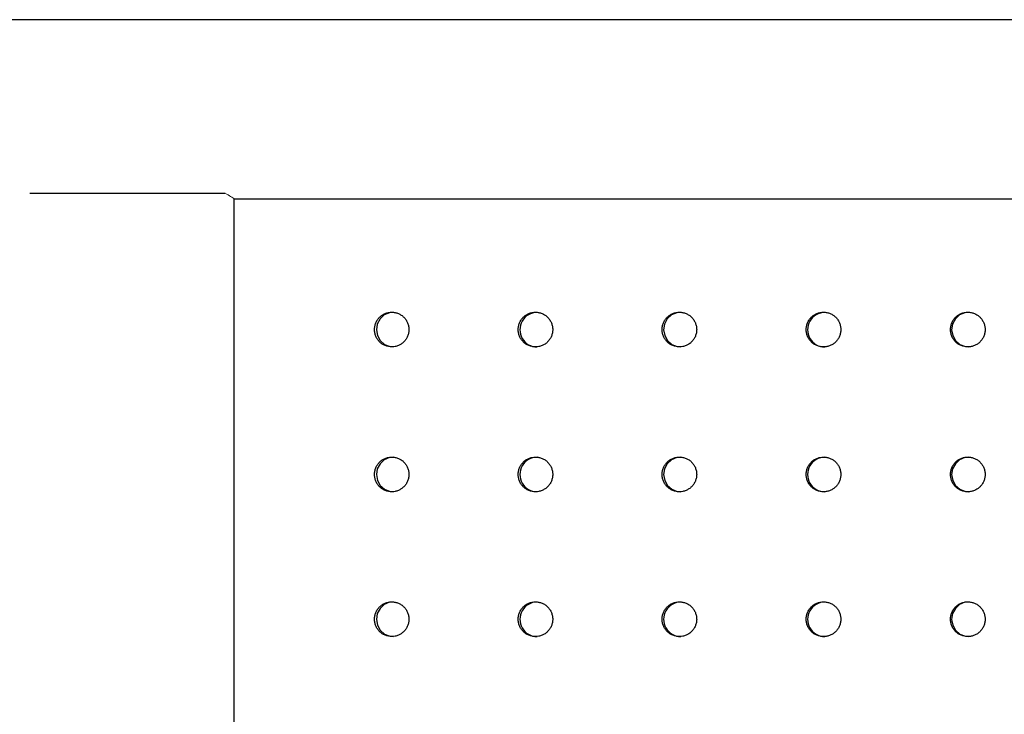
# Model space of a CAD drawing. Units: millimetres. Extents: x 26822 to 31767, y 9530 to 24486.
# Drawn here: x 29889 to 29923, y 10546 to 10570 of the extents above; entities that cross this region are included whole.
import ezdxf

# ---------------------------------------------------------------- set-up
doc = ezdxf.new("R2010")
doc.units = ezdxf.units.MM
doc.layers.get('0').update_dxf_attribs({"lineweight": 30})

msp = doc.modelspace()

# ---------------------------------------------------------------- linework, layer by layer
at = {"color": 7, "linetype": 'Continuous', "lineweight": 25}
for p, q in [((29895.9556, 10569.52462), (29880.16066, 10569.52462)), ((30056.91049, 10569.52462), (29895.9556, 10569.52462)), ((29890.01433, 10563.52462), (29889.18795, 10563.52462)), ((29894.80898, 10563.52462), (29890.01433, 10563.52462)), ((29895.94228, 10563.52462), (29894.80898, 10563.52462)), ((29896.23927, 10563.32462), (29896.23927, 10499.32462)), ((30049.20391, 10563.32462), (29896.23927, 10563.32462))]:
    msp.add_line(p, q, dxfattribs=at)
at = {"color": 7, "linetype": 'Continuous', "lineweight": 25, "flags": 128}
for points in [[(29901.75647, 10559.41732), (29901.61919, 10559.40853), (29901.43527, 10559.32994), (29901.28751, 10559.19437), (29901.19258, 10559.01712), (29901.16117, 10558.81817), (29901.19682, 10558.61994), (29901.2955, 10558.44479), (29901.44611, 10558.31246), (29901.63167, 10558.23787), (29901.756, 10558.22462), (29901.756, 10558.22462)], [(29911.68102, 10559.41732), (29911.54332, 10559.40853), (29911.35885, 10559.32994), (29911.21066, 10559.19437), (29911.11545, 10559.01712), (29911.08394, 10558.81817), (29911.11969, 10558.61994), (29911.21868, 10558.44479), (29911.36973, 10558.31246), (29911.55584, 10558.23787), (29911.68054, 10558.22462), (29911.68054, 10558.22462)], [(29921.63175, 10559.41732), (29921.49373, 10559.40853), (29921.30884, 10559.32994), (29921.1603, 10559.19437), (29921.06486, 10559.01712), (29921.03328, 10558.81817), (29921.06911, 10558.61994), (29921.16833, 10558.44479), (29921.31974, 10558.31246), (29921.50628, 10558.23787), (29921.63127, 10558.22462), (29921.63127, 10558.22462)], [(29901.75647, 10554.41732), (29901.61919, 10554.40853), (29901.43527, 10554.32994), (29901.28751, 10554.19437), (29901.19258, 10554.01712), (29901.16117, 10553.81817), (29901.19682, 10553.61994), (29901.2955, 10553.44479), (29901.44611, 10553.31246), (29901.63167, 10553.23787), (29901.756, 10553.22462), (29901.756, 10553.22462)], [(29911.68102, 10554.41732), (29911.54332, 10554.40853), (29911.35885, 10554.32994), (29911.21066, 10554.19437), (29911.11545, 10554.01712), (29911.08394, 10553.81817), (29911.11969, 10553.61994), (29911.21868, 10553.44479), (29911.36973, 10553.31246), (29911.55584, 10553.23787), (29911.68054, 10553.22462), (29911.68054, 10553.22462)], [(29921.63175, 10554.41732), (29921.49373, 10554.40853), (29921.30884, 10554.32994), (29921.1603, 10554.19437), (29921.06486, 10554.01712), (29921.03328, 10553.81817), (29921.06911, 10553.61994), (29921.16833, 10553.44479), (29921.31974, 10553.31246), (29921.50628, 10553.23787), (29921.63127, 10553.22462), (29921.63127, 10553.22462)], [(29901.75647, 10549.41732), (29901.61919, 10549.40853), (29901.43527, 10549.32994), (29901.28751, 10549.19437), (29901.19258, 10549.01712), (29901.16117, 10548.81817), (29901.19682, 10548.61994), (29901.2955, 10548.44479), (29901.44611, 10548.31246), (29901.63167, 10548.23787), (29901.756, 10548.22462), (29901.756, 10548.22462)], [(29921.63175, 10549.41732), (29921.49373, 10549.40853), (29921.30884, 10549.32994), (29921.1603, 10549.19437), (29921.06486, 10549.01712), (29921.03328, 10548.81817), (29921.06911, 10548.61994), (29921.16833, 10548.44479), (29921.31974, 10548.31246), (29921.50628, 10548.23787), (29921.63127, 10548.22462), (29921.63127, 10548.22462)]]:
    msp.add_lwpolyline(points, dxfattribs=at)
at = {"color": 7, "linetype": 'Continuous', "lineweight": 25}
for centre, radius, start, end in [((29906.71383, 10558.82097), 0.59635, 89.879702, 270.074602), ((29916.65123, 10558.82097), 0.59636, 89.781897, 270.172313), ((29906.71383, 10553.82097), 0.59635, 89.879702, 270.074602), ((29916.65123, 10553.82097), 0.59636, 89.781897, 270.172313), ((29906.71383, 10548.82097), 0.59635, 89.879702, 270.074602), ((29911.67922, 10548.82097), 0.59635, 89.827884, 270.12637), ((29916.65123, 10548.82097), 0.59636, 89.781897, 270.172313)]:
    msp.add_arc(centre, radius, start, end, dxfattribs=at)
at = {"color": 144, "linetype": 'Continuous', "lineweight": 18}
msp.add_open_spline([(29896.26629, 10563.32946), (29896.22397, 10563.35958), (29896.14055, 10563.41896), (29896.00773, 10563.48974), (29895.94228, 10563.52462)], degree=3, knots=[0, 0, 0, 0, 0.50720761, 1, 1, 1, 1], dxfattribs=at)
at = {"color": 7, "linetype": 'Continuous', "lineweight": 25}
for points in [[(29901.69116, 10558.22462), (29901.73047, 10558.22462), (29901.76912, 10558.22851), (29901.84515, 10558.24375), (29901.88294, 10558.25529), (29901.95499, 10558.2854), (29901.98916, 10558.30383), (29902.05384, 10558.34738), (29902.08446, 10558.37272), (29902.13935, 10558.42808), (29902.16398, 10558.45829), (29902.20748, 10558.52388), (29902.22597, 10558.5588), (29902.25564, 10558.631), (29902.26706, 10558.6688), (29902.28234, 10558.74625), (29902.28612, 10558.78518), (29902.28616, 10558.86344), (29902.2823, 10558.90319), (29902.26712, 10558.98014), (29902.25589, 10559.01754), (29902.22611, 10559.09018), (29902.20747, 10559.12532), (29902.16441, 10559.19035), (29902.13982, 10559.22066), (29902.08431, 10559.27669), (29902.0542, 10559.30157), (29901.98977, 10559.34504), (29901.95501, 10559.36382), (29901.8829, 10559.39396), (29901.84582, 10559.40531), (29901.7696, 10559.42067), (29901.73017, 10559.4246), (29901.65252, 10559.42463), (29901.61393, 10559.42085), (29901.53725, 10559.40553), (29901.49964, 10559.39402), (29901.42803, 10559.36416), (29901.3935, 10559.34562), (29901.32832, 10559.30175), (29901.29834, 10559.27692), (29901.24345, 10559.22165), (29901.21831, 10559.19082), (29901.17504, 10559.12557), (29901.15675, 10559.09112), (29901.12687, 10559.01858), (29901.11537, 10558.98042), (29901.10019, 10558.90372), (29901.09631, 10558.86478), (29901.09624, 10558.78565), (29901.10007, 10558.74649), (29901.11511, 10558.66982), (29901.12648, 10558.63179), (29901.15631, 10558.559), (29901.17456, 10558.52452), (29901.21763, 10558.45932), (29901.24273, 10558.4284), (29901.29761, 10558.37296), (29901.32753, 10558.34811), (29901.39241, 10558.30426), (29901.42712, 10558.28553), (29901.53447, 10558.24055), (29901.61256, 10558.22462), (29901.69116, 10558.22462)], [(29906.65597, 10558.22462), (29906.69534, 10558.22462), (29906.73405, 10558.22851), (29906.8102, 10558.24375), (29906.84804, 10558.25529), (29906.92021, 10558.2854), (29906.95444, 10558.30383), (29907.01921, 10558.34738), (29907.04988, 10558.37272), (29907.10486, 10558.42808), (29907.12953, 10558.45829), (29907.17309, 10558.52388), (29907.1916, 10558.5588), (29907.22132, 10558.631), (29907.23276, 10558.6688), (29907.24807, 10558.74625), (29907.25185, 10558.78518), (29907.25189, 10558.86344), (29907.24802, 10558.90319), (29907.23282, 10558.98014), (29907.22157, 10559.01754), (29907.19174, 10559.09018), (29907.17308, 10559.12532), (29907.12995, 10559.19035), (29907.10533, 10559.22066), (29907.04973, 10559.27669), (29907.01957, 10559.30157), (29906.95504, 10559.34504), (29906.92023, 10559.36382), (29906.84801, 10559.39396), (29906.81087, 10559.40531), (29906.73453, 10559.42067), (29906.69504, 10559.4246), (29906.61727, 10559.42463), (29906.57862, 10559.42085), (29906.50182, 10559.40553), (29906.46415, 10559.39402), (29906.39242, 10559.36416), (29906.35785, 10559.34562), (29906.29257, 10559.30175), (29906.26254, 10559.27692), (29906.20756, 10559.22165), (29906.18238, 10559.19082), (29906.13904, 10559.12557), (29906.12072, 10559.09112), (29906.09079, 10559.01858), (29906.07928, 10558.98042), (29906.06408, 10558.90372), (29906.06019, 10558.86478), (29906.06011, 10558.78565), (29906.06395, 10558.74649), (29906.07901, 10558.66982), (29906.0904, 10558.63179), (29906.12028, 10558.559), (29906.13856, 10558.52452), (29906.1817, 10558.45932), (29906.20684, 10558.4284), (29906.26181, 10558.37296), (29906.29177, 10558.34811), (29906.35676, 10558.30426), (29906.39152, 10558.28553), (29906.49904, 10558.24055), (29906.57724, 10558.22462), (29906.65597, 10558.22462)], [(29911.62812, 10558.22462), (29911.66754, 10558.22462), (29911.7063, 10558.22851), (29911.78256, 10558.24375), (29911.82046, 10558.25529), (29911.89272, 10558.2854), (29911.927, 10558.30383), (29911.99186, 10558.34738), (29912.02258, 10558.37272), (29912.07763, 10558.42808), (29912.10233, 10558.45829), (29912.14595, 10558.52388), (29912.16449, 10558.5588), (29912.19425, 10558.631), (29912.20571, 10558.6688), (29912.22103, 10558.74625), (29912.22482, 10558.78518), (29912.22486, 10558.86344), (29912.22099, 10558.90319), (29912.20577, 10558.98014), (29912.1945, 10559.01754), (29912.16463, 10559.09018), (29912.14595, 10559.12532), (29912.10275, 10559.19035), (29912.0781, 10559.22066), (29912.02242, 10559.27669), (29911.99222, 10559.30157), (29911.9276, 10559.34504), (29911.89274, 10559.36382), (29911.82042, 10559.39396), (29911.78323, 10559.40531), (29911.70678, 10559.42067), (29911.66724, 10559.4246), (29911.58936, 10559.42463), (29911.55066, 10559.42085), (29911.47375, 10559.40553), (29911.43602, 10559.39402), (29911.3642, 10559.36416), (29911.32957, 10559.34562), (29911.2642, 10559.30175), (29911.23413, 10559.27692), (29911.17907, 10559.22165), (29911.15386, 10559.19082), (29911.11046, 10559.12557), (29911.09212, 10559.09112), (29911.06214, 10559.01858), (29911.05061, 10558.98042), (29911.03539, 10558.90372), (29911.0315, 10558.86478), (29911.03142, 10558.78565), (29911.03526, 10558.74649), (29911.05035, 10558.66982), (29911.06175, 10558.63179), (29911.09167, 10558.559), (29911.10998, 10558.52452), (29911.15318, 10558.45932), (29911.17835, 10558.4284), (29911.2334, 10558.37296), (29911.2634, 10558.34811), (29911.32848, 10558.30426), (29911.36329, 10558.28553), (29911.47096, 10558.24055), (29911.54928, 10558.22462), (29911.62812, 10558.22462)], [(29916.60682, 10558.22462), (29916.64629, 10558.22462), (29916.6851, 10558.22851), (29916.76145, 10558.24375), (29916.79939, 10558.25529), (29916.87175, 10558.2854), (29916.90606, 10558.30383), (29916.97101, 10558.34738), (29917.00176, 10558.37272), (29917.05688, 10558.42808), (29917.08161, 10558.45829), (29917.12529, 10558.52388), (29917.14385, 10558.5588), (29917.17365, 10558.631), (29917.18512, 10558.6688), (29917.20046, 10558.74625), (29917.20426, 10558.78518), (29917.2043, 10558.86344), (29917.20042, 10558.90319), (29917.18518, 10558.98014), (29917.1739, 10559.01754), (29917.14399, 10559.09018), (29917.12528, 10559.12532), (29917.08204, 10559.19035), (29917.05735, 10559.22066), (29917.00161, 10559.27669), (29916.97137, 10559.30157), (29916.90667, 10559.34504), (29916.87176, 10559.36382), (29916.79936, 10559.39396), (29916.76212, 10559.40531), (29916.68558, 10559.42067), (29916.64599, 10559.4246), (29916.56801, 10559.42463), (29916.52926, 10559.42085), (29916.45226, 10559.40553), (29916.41448, 10559.39402), (29916.34257, 10559.36416), (29916.3079, 10559.34562), (29916.24245, 10559.30175), (29916.21234, 10559.27692), (29916.15721, 10559.22165), (29916.13197, 10559.19082), (29916.08852, 10559.12557), (29916.07015, 10559.09112), (29916.04013, 10559.01858), (29916.02859, 10558.98042), (29916.01335, 10558.90372), (29916.00945, 10558.86478), (29916.00937, 10558.78565), (29916.01322, 10558.74649), (29916.02832, 10558.66982), (29916.03974, 10558.63179), (29916.0697, 10558.559), (29916.08803, 10558.52452), (29916.13128, 10558.45932), (29916.15649, 10558.4284), (29916.2116, 10558.37296), (29916.24165, 10558.34811), (29916.30681, 10558.30426), (29916.34166, 10558.28553), (29916.44946, 10558.24055), (29916.52788, 10558.22462), (29916.60682, 10558.22462)], [(29921.5913, 10558.22462), (29921.63081, 10558.22462), (29921.66966, 10558.22851), (29921.7461, 10558.24375), (29921.78408, 10558.25529), (29921.85651, 10558.2854), (29921.89087, 10558.30383), (29921.95588, 10558.34738), (29921.98667, 10558.37272), (29922.04184, 10558.42808), (29922.0666, 10558.45829), (29922.11033, 10558.52388), (29922.12891, 10558.5588), (29922.15874, 10558.631), (29922.17022, 10558.6688), (29922.18558, 10558.74625), (29922.18938, 10558.78518), (29922.18942, 10558.86344), (29922.18553, 10558.90319), (29922.17028, 10558.98014), (29922.15899, 10559.01754), (29922.12905, 10559.09018), (29922.11032, 10559.12532), (29922.06703, 10559.19035), (29922.04231, 10559.22066), (29921.98651, 10559.27669), (29921.95624, 10559.30157), (29921.89147, 10559.34504), (29921.85653, 10559.36382), (29921.78405, 10559.39396), (29921.74677, 10559.40531), (29921.67015, 10559.42067), (29921.63051, 10559.4246), (29921.55245, 10559.42463), (29921.51366, 10559.42085), (29921.43657, 10559.40553), (29921.39875, 10559.39402), (29921.32676, 10559.36416), (29921.29206, 10559.34562), (29921.22653, 10559.30175), (29921.19639, 10559.27692), (29921.1412, 10559.22165), (29921.11593, 10559.19082), (29921.07243, 10559.12557), (29921.05404, 10559.09112), (29921.024, 10559.01858), (29921.01244, 10558.98042), (29920.99718, 10558.90372), (29920.99328, 10558.86478), (29920.9932, 10558.78565), (29920.99705, 10558.74649), (29921.01217, 10558.66982), (29921.0236, 10558.63179), (29921.05359, 10558.559), (29921.07194, 10558.52452), (29921.11524, 10558.45932), (29921.14048, 10558.4284), (29921.19565, 10558.37296), (29921.22573, 10558.34811), (29921.29096, 10558.30426), (29921.32586, 10558.28553), (29921.43377, 10558.24055), (29921.51227, 10558.22462), (29921.5913, 10558.22462)], [(29901.69116, 10553.22462), (29901.73047, 10553.22462), (29901.76912, 10553.22851), (29901.84515, 10553.24375), (29901.88294, 10553.25529), (29901.95499, 10553.2854), (29901.98916, 10553.30383), (29902.05384, 10553.34738), (29902.08446, 10553.37272), (29902.13935, 10553.42808), (29902.16398, 10553.45829), (29902.20748, 10553.52388), (29902.22597, 10553.5588), (29902.25564, 10553.631), (29902.26706, 10553.6688), (29902.28234, 10553.74625), (29902.28612, 10553.78518), (29902.28616, 10553.86344), (29902.2823, 10553.90319), (29902.26712, 10553.98014), (29902.25589, 10554.01754), (29902.22611, 10554.09018), (29902.20747, 10554.12532), (29902.16441, 10554.19035), (29902.13982, 10554.22066), (29902.08431, 10554.27669), (29902.0542, 10554.30157), (29901.98977, 10554.34504), (29901.95501, 10554.36382), (29901.8829, 10554.39396), (29901.84582, 10554.40531), (29901.7696, 10554.42067), (29901.73017, 10554.4246), (29901.65252, 10554.42463), (29901.61393, 10554.42085), (29901.53725, 10554.40553), (29901.49964, 10554.39402), (29901.42803, 10554.36416), (29901.3935, 10554.34562), (29901.32832, 10554.30175), (29901.29834, 10554.27692), (29901.24345, 10554.22165), (29901.21831, 10554.19082), (29901.17504, 10554.12557), (29901.15675, 10554.09112), (29901.12687, 10554.01858), (29901.11537, 10553.98042), (29901.10019, 10553.90372), (29901.09631, 10553.86478), (29901.09624, 10553.78565), (29901.10007, 10553.74649), (29901.11511, 10553.66982), (29901.12648, 10553.63179), (29901.15631, 10553.559), (29901.17456, 10553.52452), (29901.21763, 10553.45932), (29901.24273, 10553.4284), (29901.29761, 10553.37296), (29901.32753, 10553.34811), (29901.39241, 10553.30426), (29901.42712, 10553.28553), (29901.53447, 10553.24055), (29901.61256, 10553.22462), (29901.69116, 10553.22462)], [(29906.65597, 10553.22462), (29906.69534, 10553.22462), (29906.73405, 10553.22851), (29906.8102, 10553.24375), (29906.84804, 10553.25529), (29906.92021, 10553.2854), (29906.95444, 10553.30383), (29907.01921, 10553.34738), (29907.04988, 10553.37272), (29907.10486, 10553.42808), (29907.12953, 10553.45829), (29907.17309, 10553.52388), (29907.1916, 10553.5588), (29907.22132, 10553.631), (29907.23276, 10553.6688), (29907.24807, 10553.74625), (29907.25185, 10553.78518), (29907.25189, 10553.86344), (29907.24802, 10553.90319), (29907.23282, 10553.98014), (29907.22157, 10554.01754), (29907.19174, 10554.09018), (29907.17308, 10554.12532), (29907.12995, 10554.19035), (29907.10533, 10554.22066), (29907.04973, 10554.27669), (29907.01957, 10554.30157), (29906.95504, 10554.34504), (29906.92023, 10554.36382), (29906.84801, 10554.39396), (29906.81087, 10554.40531), (29906.73453, 10554.42067), (29906.69504, 10554.4246), (29906.61727, 10554.42463), (29906.57862, 10554.42085), (29906.50182, 10554.40553), (29906.46415, 10554.39402), (29906.39242, 10554.36416), (29906.35785, 10554.34562), (29906.29257, 10554.30175), (29906.26254, 10554.27692), (29906.20756, 10554.22165), (29906.18238, 10554.19082), (29906.13904, 10554.12557), (29906.12072, 10554.09112), (29906.09079, 10554.01858), (29906.07928, 10553.98042), (29906.06408, 10553.90372), (29906.06019, 10553.86478), (29906.06011, 10553.78565), (29906.06395, 10553.74649), (29906.07901, 10553.66982), (29906.0904, 10553.63179), (29906.12028, 10553.559), (29906.13856, 10553.52452), (29906.1817, 10553.45932), (29906.20684, 10553.4284), (29906.26181, 10553.37296), (29906.29177, 10553.34811), (29906.35676, 10553.30426), (29906.39152, 10553.28553), (29906.49904, 10553.24055), (29906.57724, 10553.22462), (29906.65597, 10553.22462)], [(29911.62812, 10553.22462), (29911.66754, 10553.22462), (29911.7063, 10553.22851), (29911.78256, 10553.24375), (29911.82046, 10553.25529), (29911.89272, 10553.2854), (29911.927, 10553.30383), (29911.99186, 10553.34738), (29912.02258, 10553.37272), (29912.07763, 10553.42808), (29912.10233, 10553.45829), (29912.14595, 10553.52388), (29912.16449, 10553.5588), (29912.19425, 10553.631), (29912.20571, 10553.6688), (29912.22103, 10553.74625), (29912.22482, 10553.78518), (29912.22486, 10553.86344), (29912.22099, 10553.90319), (29912.20577, 10553.98014), (29912.1945, 10554.01754), (29912.16463, 10554.09018), (29912.14595, 10554.12532), (29912.10275, 10554.19035), (29912.0781, 10554.22066), (29912.02242, 10554.27669), (29911.99222, 10554.30157), (29911.9276, 10554.34504), (29911.89274, 10554.36382), (29911.82042, 10554.39396), (29911.78323, 10554.40531), (29911.70678, 10554.42067), (29911.66724, 10554.4246), (29911.58936, 10554.42463), (29911.55066, 10554.42085), (29911.47375, 10554.40553), (29911.43602, 10554.39402), (29911.3642, 10554.36416), (29911.32957, 10554.34562), (29911.2642, 10554.30175), (29911.23413, 10554.27692), (29911.17907, 10554.22165), (29911.15386, 10554.19082), (29911.11046, 10554.12557), (29911.09212, 10554.09112), (29911.06214, 10554.01858), (29911.05061, 10553.98042), (29911.03539, 10553.90372), (29911.0315, 10553.86478), (29911.03142, 10553.78565), (29911.03526, 10553.74649), (29911.05035, 10553.66982), (29911.06175, 10553.63179), (29911.09167, 10553.559), (29911.10998, 10553.52452), (29911.15318, 10553.45932), (29911.17835, 10553.4284), (29911.2334, 10553.37296), (29911.2634, 10553.34811), (29911.32848, 10553.30426), (29911.36329, 10553.28553), (29911.47096, 10553.24055), (29911.54928, 10553.22462), (29911.62812, 10553.22462)], [(29916.60682, 10553.22462), (29916.64629, 10553.22462), (29916.6851, 10553.22851), (29916.76145, 10553.24375), (29916.79939, 10553.25529), (29916.87175, 10553.2854), (29916.90606, 10553.30383), (29916.97101, 10553.34738), (29917.00176, 10553.37272), (29917.05688, 10553.42808), (29917.08161, 10553.45829), (29917.12529, 10553.52388), (29917.14385, 10553.5588), (29917.17365, 10553.631), (29917.18512, 10553.6688), (29917.20046, 10553.74625), (29917.20426, 10553.78518), (29917.2043, 10553.86344), (29917.20042, 10553.90319), (29917.18518, 10553.98014), (29917.1739, 10554.01754), (29917.14399, 10554.09018), (29917.12528, 10554.12532), (29917.08204, 10554.19035), (29917.05735, 10554.22066), (29917.00161, 10554.27669), (29916.97137, 10554.30157), (29916.90667, 10554.34504), (29916.87176, 10554.36382), (29916.79936, 10554.39396), (29916.76212, 10554.40531), (29916.68558, 10554.42067), (29916.64599, 10554.4246), (29916.56801, 10554.42463), (29916.52926, 10554.42085), (29916.45226, 10554.40553), (29916.41448, 10554.39402), (29916.34257, 10554.36416), (29916.3079, 10554.34562), (29916.24245, 10554.30175), (29916.21234, 10554.27692), (29916.15721, 10554.22165), (29916.13197, 10554.19082), (29916.08852, 10554.12557), (29916.07015, 10554.09112), (29916.04013, 10554.01858), (29916.02859, 10553.98042), (29916.01335, 10553.90372), (29916.00945, 10553.86478), (29916.00937, 10553.78565), (29916.01322, 10553.74649), (29916.02832, 10553.66982), (29916.03974, 10553.63179), (29916.0697, 10553.559), (29916.08803, 10553.52452), (29916.13128, 10553.45932), (29916.15649, 10553.4284), (29916.2116, 10553.37296), (29916.24165, 10553.34811), (29916.30681, 10553.30426), (29916.34166, 10553.28553), (29916.44946, 10553.24055), (29916.52788, 10553.22462), (29916.60682, 10553.22462)], [(29921.5913, 10553.22462), (29921.63081, 10553.22462), (29921.66966, 10553.22851), (29921.7461, 10553.24375), (29921.78408, 10553.25529), (29921.85651, 10553.2854), (29921.89087, 10553.30383), (29921.95588, 10553.34738), (29921.98667, 10553.37272), (29922.04184, 10553.42808), (29922.0666, 10553.45829), (29922.11033, 10553.52388), (29922.12891, 10553.5588), (29922.15874, 10553.631), (29922.17022, 10553.6688), (29922.18558, 10553.74625), (29922.18938, 10553.78518), (29922.18942, 10553.86344), (29922.18553, 10553.90319), (29922.17028, 10553.98014), (29922.15899, 10554.01754), (29922.12905, 10554.09018), (29922.11032, 10554.12532), (29922.06703, 10554.19035), (29922.04231, 10554.22066), (29921.98651, 10554.27669), (29921.95624, 10554.30157), (29921.89147, 10554.34504), (29921.85653, 10554.36382), (29921.78405, 10554.39396), (29921.74677, 10554.40531), (29921.67015, 10554.42067), (29921.63051, 10554.4246), (29921.55245, 10554.42463), (29921.51366, 10554.42085), (29921.43657, 10554.40553), (29921.39875, 10554.39402), (29921.32676, 10554.36416), (29921.29206, 10554.34562), (29921.22653, 10554.30175), (29921.19639, 10554.27692), (29921.1412, 10554.22165), (29921.11593, 10554.19082), (29921.07243, 10554.12557), (29921.05404, 10554.09112), (29921.024, 10554.01858), (29921.01244, 10553.98042), (29920.99718, 10553.90372), (29920.99328, 10553.86478), (29920.9932, 10553.78565), (29920.99705, 10553.74649), (29921.01217, 10553.66982), (29921.0236, 10553.63179), (29921.05359, 10553.559), (29921.07194, 10553.52452), (29921.11524, 10553.45932), (29921.14048, 10553.4284), (29921.19565, 10553.37296), (29921.22573, 10553.34811), (29921.29096, 10553.30426), (29921.32586, 10553.28553), (29921.43377, 10553.24055), (29921.51227, 10553.22462), (29921.5913, 10553.22462)], [(29901.69116, 10548.22462), (29901.73047, 10548.22462), (29901.76912, 10548.22851), (29901.84515, 10548.24375), (29901.88294, 10548.25529), (29901.95499, 10548.2854), (29901.98916, 10548.30383), (29902.05384, 10548.34738), (29902.08446, 10548.37272), (29902.13935, 10548.42808), (29902.16398, 10548.45829), (29902.20748, 10548.52388), (29902.22597, 10548.5588), (29902.25564, 10548.631), (29902.26706, 10548.6688), (29902.28234, 10548.74625), (29902.28612, 10548.78518), (29902.28616, 10548.86344), (29902.2823, 10548.90319), (29902.26712, 10548.98014), (29902.25589, 10549.01754), (29902.22611, 10549.09018), (29902.20747, 10549.12532), (29902.16441, 10549.19035), (29902.13982, 10549.22066), (29902.08431, 10549.27669), (29902.0542, 10549.30157), (29901.98977, 10549.34504), (29901.95501, 10549.36382), (29901.8829, 10549.39396), (29901.84582, 10549.40531), (29901.7696, 10549.42067), (29901.73017, 10549.4246), (29901.65252, 10549.42463), (29901.61393, 10549.42085), (29901.53725, 10549.40553), (29901.49964, 10549.39402), (29901.42803, 10549.36416), (29901.3935, 10549.34562), (29901.32832, 10549.30175), (29901.29834, 10549.27692), (29901.24345, 10549.22165), (29901.21831, 10549.19082), (29901.17504, 10549.12557), (29901.15675, 10549.09112), (29901.12687, 10549.01858), (29901.11537, 10548.98042), (29901.10019, 10548.90372), (29901.09631, 10548.86478), (29901.09624, 10548.78565), (29901.10007, 10548.74649), (29901.11511, 10548.66982), (29901.12648, 10548.63179), (29901.15631, 10548.559), (29901.17456, 10548.52452), (29901.21763, 10548.45932), (29901.24273, 10548.4284), (29901.29761, 10548.37296), (29901.32753, 10548.34811), (29901.39241, 10548.30426), (29901.42712, 10548.28553), (29901.53447, 10548.24055), (29901.61256, 10548.22462), (29901.69116, 10548.22462)], [(29906.65597, 10548.22462), (29906.69534, 10548.22462), (29906.73405, 10548.22851), (29906.8102, 10548.24375), (29906.84804, 10548.25529), (29906.92021, 10548.2854), (29906.95444, 10548.30383), (29907.01921, 10548.34738), (29907.04988, 10548.37272), (29907.10486, 10548.42808), (29907.12953, 10548.45829), (29907.17309, 10548.52388), (29907.1916, 10548.5588), (29907.22132, 10548.631), (29907.23276, 10548.6688), (29907.24807, 10548.74625), (29907.25185, 10548.78518), (29907.25189, 10548.86344), (29907.24802, 10548.90319), (29907.23282, 10548.98014), (29907.22157, 10549.01754), (29907.19174, 10549.09018), (29907.17308, 10549.12532), (29907.12995, 10549.19035), (29907.10533, 10549.22066), (29907.04973, 10549.27669), (29907.01957, 10549.30157), (29906.95504, 10549.34504), (29906.92023, 10549.36382), (29906.84801, 10549.39396), (29906.81087, 10549.40531), (29906.73453, 10549.42067), (29906.69504, 10549.4246), (29906.61727, 10549.42463), (29906.57862, 10549.42085), (29906.50182, 10549.40553), (29906.46415, 10549.39402), (29906.39242, 10549.36416), (29906.35785, 10549.34562), (29906.29257, 10549.30175), (29906.26254, 10549.27692), (29906.20756, 10549.22165), (29906.18238, 10549.19082), (29906.13904, 10549.12557), (29906.12072, 10549.09112), (29906.09079, 10549.01858), (29906.07928, 10548.98042), (29906.06408, 10548.90372), (29906.06019, 10548.86478), (29906.06011, 10548.78565), (29906.06395, 10548.74649), (29906.07901, 10548.66982), (29906.0904, 10548.63179), (29906.12028, 10548.559), (29906.13856, 10548.52452), (29906.1817, 10548.45932), (29906.20684, 10548.4284), (29906.26181, 10548.37296), (29906.29177, 10548.34811), (29906.35676, 10548.30426), (29906.39152, 10548.28553), (29906.49904, 10548.24055), (29906.57724, 10548.22462), (29906.65597, 10548.22462)], [(29911.62812, 10548.22462), (29911.66754, 10548.22462), (29911.7063, 10548.22851), (29911.78256, 10548.24375), (29911.82046, 10548.25529), (29911.89272, 10548.2854), (29911.927, 10548.30383), (29911.99186, 10548.34738), (29912.02258, 10548.37272), (29912.07763, 10548.42808), (29912.10233, 10548.45829), (29912.14595, 10548.52388), (29912.16449, 10548.5588), (29912.19425, 10548.631), (29912.20571, 10548.6688), (29912.22103, 10548.74625), (29912.22482, 10548.78518), (29912.22486, 10548.86344), (29912.22099, 10548.90319), (29912.20577, 10548.98014), (29912.1945, 10549.01754), (29912.16463, 10549.09018), (29912.14595, 10549.12532), (29912.10275, 10549.19035), (29912.0781, 10549.22066), (29912.02242, 10549.27669), (29911.99222, 10549.30157), (29911.9276, 10549.34504), (29911.89274, 10549.36382), (29911.82042, 10549.39396), (29911.78323, 10549.40531), (29911.70678, 10549.42067), (29911.66724, 10549.4246), (29911.58936, 10549.42463), (29911.55066, 10549.42085), (29911.47375, 10549.40553), (29911.43602, 10549.39402), (29911.3642, 10549.36416), (29911.32957, 10549.34562), (29911.2642, 10549.30175), (29911.23413, 10549.27692), (29911.17907, 10549.22165), (29911.15386, 10549.19082), (29911.11046, 10549.12557), (29911.09212, 10549.09112), (29911.06214, 10549.01858), (29911.05061, 10548.98042), (29911.03539, 10548.90372), (29911.0315, 10548.86478), (29911.03142, 10548.78565), (29911.03526, 10548.74649), (29911.05035, 10548.66982), (29911.06175, 10548.63179), (29911.09167, 10548.559), (29911.10998, 10548.52452), (29911.15318, 10548.45932), (29911.17835, 10548.4284), (29911.2334, 10548.37296), (29911.2634, 10548.34811), (29911.32848, 10548.30426), (29911.36329, 10548.28553), (29911.47096, 10548.24055), (29911.54928, 10548.22462), (29911.62812, 10548.22462)], [(29916.60682, 10548.22462), (29916.64629, 10548.22462), (29916.6851, 10548.22851), (29916.76145, 10548.24375), (29916.79939, 10548.25529), (29916.87175, 10548.2854), (29916.90606, 10548.30383), (29916.97101, 10548.34738), (29917.00176, 10548.37272), (29917.05688, 10548.42808), (29917.08161, 10548.45829), (29917.12529, 10548.52388), (29917.14385, 10548.5588), (29917.17365, 10548.631), (29917.18512, 10548.6688), (29917.20046, 10548.74625), (29917.20426, 10548.78518), (29917.2043, 10548.86344), (29917.20042, 10548.90319), (29917.18518, 10548.98014), (29917.1739, 10549.01754), (29917.14399, 10549.09018), (29917.12528, 10549.12532), (29917.08204, 10549.19035), (29917.05735, 10549.22066), (29917.00161, 10549.27669), (29916.97137, 10549.30157), (29916.90667, 10549.34504), (29916.87176, 10549.36382), (29916.79936, 10549.39396), (29916.76212, 10549.40531), (29916.68558, 10549.42067), (29916.64599, 10549.4246), (29916.56801, 10549.42463), (29916.52926, 10549.42085), (29916.45226, 10549.40553), (29916.41448, 10549.39402), (29916.34257, 10549.36416), (29916.3079, 10549.34562), (29916.24245, 10549.30175), (29916.21234, 10549.27692), (29916.15721, 10549.22165), (29916.13197, 10549.19082), (29916.08852, 10549.12557), (29916.07015, 10549.09112), (29916.04013, 10549.01858), (29916.02859, 10548.98042), (29916.01335, 10548.90372), (29916.00945, 10548.86478), (29916.00937, 10548.78565), (29916.01322, 10548.74649), (29916.02832, 10548.66982), (29916.03974, 10548.63179), (29916.0697, 10548.559), (29916.08803, 10548.52452), (29916.13128, 10548.45932), (29916.15649, 10548.4284), (29916.2116, 10548.37296), (29916.24165, 10548.34811), (29916.30681, 10548.30426), (29916.34166, 10548.28553), (29916.44946, 10548.24055), (29916.52788, 10548.22462), (29916.60682, 10548.22462)], [(29921.5913, 10548.22462), (29921.63081, 10548.22462), (29921.66966, 10548.22851), (29921.7461, 10548.24375), (29921.78408, 10548.25529), (29921.85651, 10548.2854), (29921.89087, 10548.30383), (29921.95588, 10548.34738), (29921.98667, 10548.37272), (29922.04184, 10548.42808), (29922.0666, 10548.45829), (29922.11033, 10548.52388), (29922.12891, 10548.5588), (29922.15874, 10548.631), (29922.17022, 10548.6688), (29922.18558, 10548.74625), (29922.18938, 10548.78518), (29922.18942, 10548.86344), (29922.18553, 10548.90319), (29922.17028, 10548.98014), (29922.15899, 10549.01754), (29922.12905, 10549.09018), (29922.11032, 10549.12532), (29922.06703, 10549.19035), (29922.04231, 10549.22066), (29921.98651, 10549.27669), (29921.95624, 10549.30157), (29921.89147, 10549.34504), (29921.85653, 10549.36382), (29921.78405, 10549.39396), (29921.74677, 10549.40531), (29921.67015, 10549.42067), (29921.63051, 10549.4246), (29921.55245, 10549.42463), (29921.51366, 10549.42085), (29921.43657, 10549.40553), (29921.39875, 10549.39402), (29921.32676, 10549.36416), (29921.29206, 10549.34562), (29921.22653, 10549.30175), (29921.19639, 10549.27692), (29921.1412, 10549.22165), (29921.11593, 10549.19082), (29921.07243, 10549.12557), (29921.05404, 10549.09112), (29921.024, 10549.01858), (29921.01244, 10548.98042), (29920.99718, 10548.90372), (29920.99328, 10548.86478), (29920.9932, 10548.78565), (29920.99705, 10548.74649), (29921.01217, 10548.66982), (29921.0236, 10548.63179), (29921.05359, 10548.559), (29921.07194, 10548.52452), (29921.11524, 10548.45932), (29921.14048, 10548.4284), (29921.19565, 10548.37296), (29921.22573, 10548.34811), (29921.29096, 10548.30426), (29921.32586, 10548.28553), (29921.43377, 10548.24055), (29921.51227, 10548.22462), (29921.5913, 10548.22462)]]:
    msp.add_open_spline(points, degree=3, knots=[0, 0, 0, 0, 0.03125, 0.03125, 0.0625, 0.0625, 0.09375, 0.09375, 0.125, 0.125, 0.15625, 0.15625, 0.1875, 0.1875, 0.21875, 0.21875, 0.25, 0.25, 0.28125, 0.28125, 0.3125, 0.3125, 0.34375, 0.34375, 0.375, 0.375, 0.40625, 0.40625, 0.4375, 0.4375, 0.46875, 0.46875, 0.5, 0.5, 0.53125, 0.53125, 0.5625, 0.5625, 0.59375, 0.59375, 0.625, 0.625, 0.65625, 0.65625, 0.6875, 0.6875, 0.71875, 0.71875, 0.75, 0.75, 0.78125, 0.78125, 0.8125, 0.8125, 0.84375, 0.84375, 0.875, 0.875, 0.90625, 0.90625, 0.9375, 0.9375, 1, 1, 1, 1], dxfattribs=at)

doc.saveas('drawing.dxf')
